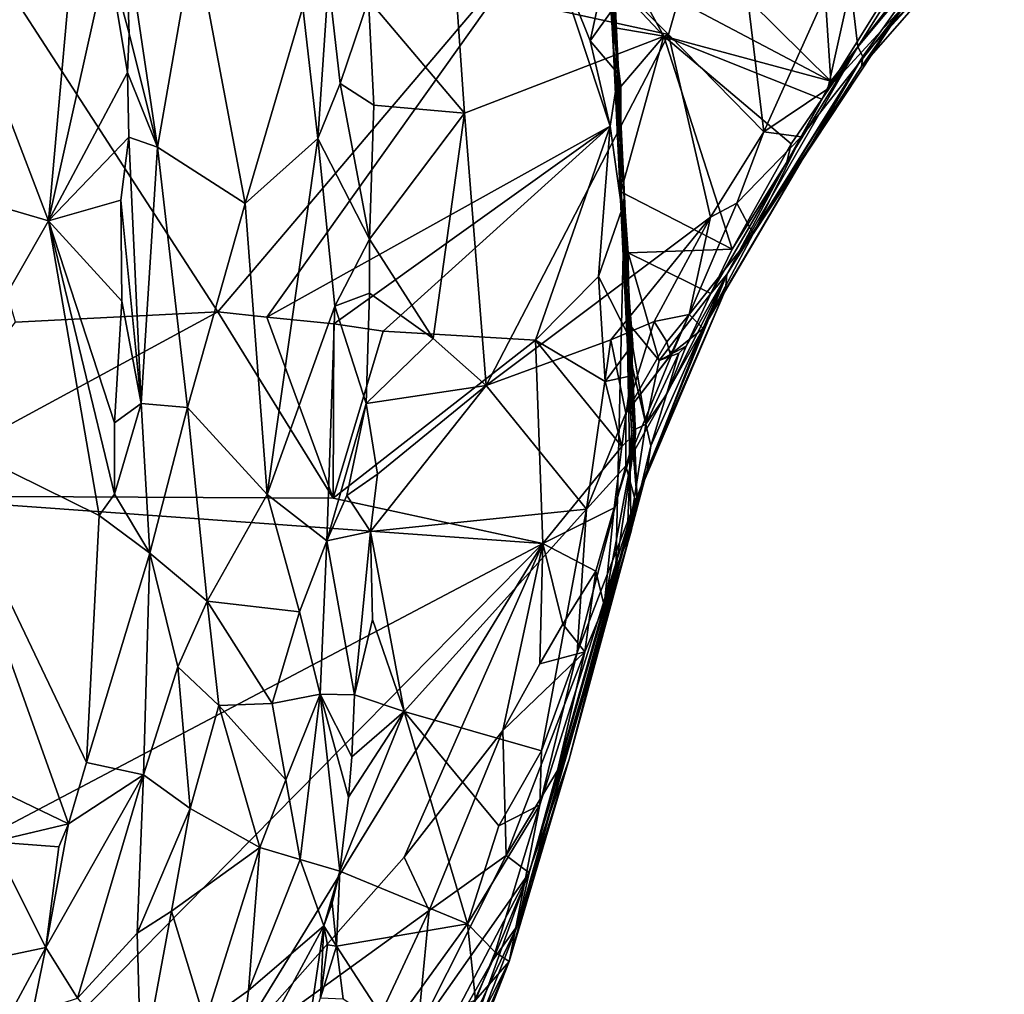
# Model space of a CAD drawing. Extents: x 0.6 to 6.27, y -0.34 to 6.51.
# Drawn here: x 3.17 to 4.9, y 2.49 to 4.2 of the extents above; entities that cross this region are included whole.
import ezdxf

# ---------------------------------------------------------------- set-up
doc = ezdxf.new("R2010")
doc.units = 0
doc.header["$MEASUREMENT"] = 0
doc.layers.add('1', color=7, linetype='Continuous')

msp = doc.modelspace()

# ---------------------------------------------------------------- linework, layer by layer
at = {"layer": '1'}
for points in [[(4.2176, 4.4675, 45.4278), (4.5292, 5.1222, 45.4283), (4.5964, 4.0931, 45.4331)], [(4.5964, 4.0931, 45.4331), (4.5292, 5.1222, 45.4283), (4.6442, 4.1534, 45.4317)], [(4.6442, 4.1534, 45.4317), (4.5292, 5.1222, 45.4283), (4.7376, 4.3017, 45.4316)], [(4.2334, 3.8902, 44.2101), (4.1935, 4.7211, 43.6968), (4.1785, 4.9836, 43.9817)], [(4.2334, 3.8902, 44.2101), (4.1785, 4.9836, 43.9817), (4.1832, 4.8801, 44.4334)], [(4.1832, 4.8801, 44.4334), (4.1676, 4.7999, 44.919), (4.2334, 3.8902, 44.2101)], [(4.2334, 3.8902, 44.2101), (4.1676, 4.7999, 44.919), (4.1827, 4.7666, 45.2912)], [(4.2334, 3.8902, 44.2101), (4.1827, 4.7666, 45.2912), (4.2141, 4.1439, 45.3142)], [(4.2141, 4.1439, 45.3142), (4.1827, 4.7666, 45.2912), (4.203, 4.3591, 45.4047)], [(4.2046, 4.3989, 43.6361), (4.1935, 4.7211, 43.6968), (4.2334, 3.8902, 44.2101)], [(3.1618, 3.6689, 43.4639), (2.861, 4.6999, 43.4783), (3.518, 3.6872, 43.4662)], [(2.861, 4.6999, 43.4783), (4.0928, 4.3646, 43.4952), (3.518, 3.6872, 43.4662)], [(3.982, 4.5032, 46.9351), (4.3111, 4.1748, 46.8983), (4.4145, 4.5375, 46.9568)], [(4.4145, 4.5375, 46.9568), (4.3111, 4.1748, 46.8983), (4.4787, 4.0037, 46.8436)], [(4.4145, 4.5375, 46.9568), (4.4787, 4.0037, 46.8436), (4.6682, 4.4254, 46.953)], [(3.982, 4.5032, 46.9351), (3.9371, 4.2568, 46.9017), (4.3111, 4.1748, 46.8983)], [(4.2441, 4.2794, 45.4291), (4.2176, 4.4675, 45.4278), (4.5964, 4.0931, 45.4331)], [(3.2735, 4.4435, 46.9207), (2.9994, 4.4246, 46.91), (3.2202, 3.8471, 46.8041)], [(3.3244, 4.3152, 46.9147), (3.2735, 4.4435, 46.9207), (3.2202, 3.8471, 46.8041)], [(2.9994, 4.4246, 46.91), (2.916, 3.936, 46.8091), (3.2202, 3.8471, 46.8041)], [(4.6682, 4.4254, 46.953), (4.4787, 4.0037, 46.8436), (4.5912, 4.0794, 46.8416)], [(4.6682, 4.4254, 46.953), (4.5912, 4.0794, 46.8416), (4.6761, 4.2148, 46.8829)], [(4.7254, 4.2248, 46.7752), (4.6506, 4.1186, 46.0231), (4.9019, 4.4052, 46.2086)], [(4.6506, 4.1186, 46.0231), (4.6531, 4.1362, 45.8072), (4.9019, 4.4052, 46.2086)], [(4.6531, 4.1362, 45.8072), (4.8744, 4.3838, 45.8627), (4.9019, 4.4052, 46.2086)], [(4.2131, 4.2196, 43.5521), (4.2046, 4.3989, 43.6361), (4.2223, 4.1059, 43.5433)], [(4.2223, 4.1059, 43.5433), (4.2046, 4.3989, 43.6361), (4.2334, 3.8902, 44.2101)], [(4.6531, 4.1362, 45.8072), (4.7894, 4.3282, 45.4364), (4.8744, 4.3838, 45.8627)], [(3.3244, 4.3152, 46.9147), (3.3621, 4.1765, 46.8959), (3.3557, 4.3558, 46.9471)], [(3.4773, 4.3502, 47.145), (3.3557, 4.3558, 46.9471), (3.4117, 3.9769, 47.003)], [(3.4117, 3.9769, 47.003), (3.3557, 4.3558, 46.9471), (3.3621, 4.1765, 46.8959)], [(3.4773, 4.3502, 47.145), (3.4117, 3.9769, 47.003), (3.566, 3.8776, 47.0493)], [(3.4773, 4.3502, 47.145), (3.566, 3.8776, 47.0493), (3.6678, 4.2228, 47.1141)], [(3.6046, 3.6778, 43.4683), (3.518, 3.6872, 43.4662), (4.0928, 4.3646, 43.4952)], [(4.2087, 4.0136, 43.4926), (3.6046, 3.6778, 43.4683), (4.0928, 4.3646, 43.4952)], [(4.2087, 4.0136, 43.4926), (4.0928, 4.3646, 43.4952), (4.173, 4.1641, 43.496)], [(4.1968, 4.2715, 43.5246), (4.173, 4.1641, 43.496), (4.0928, 4.3646, 43.4952)], [(4.203, 4.3591, 45.4047), (4.2074, 4.2738, 45.3781), (4.2141, 4.1439, 45.3142)], [(3.3244, 4.3152, 46.9147), (3.2202, 3.8471, 46.8041), (3.3592, 4.108, 46.8808)], [(3.3244, 4.3152, 46.9147), (3.3592, 4.108, 46.8808), (3.3621, 4.1765, 46.8959)], [(4.6442, 4.1534, 45.4317), (4.7566, 4.2986, 45.4262), (4.7894, 4.3282, 45.4364)], [(4.6531, 4.1362, 45.8072), (4.6442, 4.1534, 45.4317), (4.7894, 4.3282, 45.4364)], [(4.6442, 4.1534, 45.4317), (4.7376, 4.3017, 45.4316), (4.7566, 4.2986, 45.4262)], [(4.2441, 4.2794, 45.4291), (4.3028, 4.172, 45.4296), (4.2074, 4.2738, 45.3781)], [(4.3028, 4.172, 45.4296), (4.2441, 4.2794, 45.4291), (4.5964, 4.0931, 45.4331)], [(3.6678, 4.2228, 47.1141), (3.6938, 3.9917, 47.0437), (3.7131, 4.2692, 47.0867)], [(3.7334, 4.0889, 47.0272), (3.7131, 4.2692, 47.0867), (3.6938, 3.9917, 47.0437)], [(3.7131, 4.2692, 47.0867), (3.7334, 4.0889, 47.0272), (3.7831, 4.2367, 46.9258)], [(4.173, 4.1641, 43.496), (4.1968, 4.2715, 43.5246), (4.2131, 4.2196, 43.5521)], [(4.2074, 4.2738, 45.3781), (4.2134, 4.1872, 45.3558), (4.2141, 4.1439, 45.3142)], [(4.2074, 4.2738, 45.3781), (4.3028, 4.172, 45.4296), (4.2134, 4.1872, 45.3558)], [(3.7831, 4.2367, 46.9258), (3.9521, 4.0365, 46.8551), (3.9371, 4.2568, 46.9017)], [(3.9371, 4.2568, 46.9017), (3.9521, 4.0365, 46.8551), (4.3111, 4.1748, 46.8983)], [(3.7831, 4.2367, 46.9258), (3.7334, 4.0889, 47.0272), (3.7926, 4.0506, 46.885)], [(3.7831, 4.2367, 46.9258), (3.7926, 4.0506, 46.885), (3.9521, 4.0365, 46.8551)], [(3.6678, 4.2228, 47.1141), (3.566, 3.8776, 47.0493), (3.6938, 3.9917, 47.0437)], [(4.2131, 4.2196, 43.5521), (4.2223, 4.1059, 43.5433), (4.173, 4.1641, 43.496)], [(4.5446, 3.9948, 46.7522), (4.4603, 3.8243, 46.4248), (4.7254, 4.2248, 46.7752)], [(4.4603, 3.8243, 46.4248), (4.6506, 4.1186, 46.0231), (4.7254, 4.2248, 46.7752)], [(4.5912, 4.0794, 46.8416), (4.5446, 3.9948, 46.7522), (4.7254, 4.2248, 46.7752)], [(4.5912, 4.0794, 46.8416), (4.7254, 4.2248, 46.7752), (4.6761, 4.2148, 46.8829)], [(3.3621, 4.1765, 46.8959), (3.3592, 4.108, 46.8808), (3.4117, 3.9769, 47.003)], [(4.2273, 4.0836, 45.4207), (4.2141, 4.1439, 45.3142), (4.2134, 4.1872, 45.3558)], [(4.2134, 4.1872, 45.3558), (4.3028, 4.172, 45.4296), (4.2273, 4.0836, 45.4207)], [(3.9521, 4.0365, 46.8551), (3.9902, 3.5574, 46.735), (4.3111, 4.1748, 46.8983)], [(4.3111, 4.1748, 46.8983), (3.9902, 3.5574, 46.735), (4.3851, 3.8534, 46.8126)], [(4.173, 4.1641, 43.496), (4.2223, 4.1059, 43.5433), (4.2087, 4.0136, 43.4926)], [(4.2274, 3.8984, 45.42), (4.2273, 4.0836, 45.4207), (4.3028, 4.172, 45.4296)], [(4.4233, 3.7972, 45.428), (4.2274, 3.8984, 45.42), (4.3028, 4.172, 45.4296)], [(4.4233, 3.7972, 45.428), (4.3028, 4.172, 45.4296), (4.527, 3.9827, 45.4282)], [(4.527, 3.9827, 45.4282), (4.3028, 4.172, 45.4296), (4.5807, 4.061, 45.4325)], [(4.3028, 4.172, 45.4296), (4.5964, 4.0931, 45.4331), (4.5807, 4.061, 45.4325)], [(4.4787, 4.0037, 46.8436), (4.3111, 4.1748, 46.8983), (4.3851, 3.8534, 46.8126)], [(4.2557, 3.3544, 44.8113), (4.2334, 3.8902, 44.2101), (4.2141, 4.1439, 45.3142)], [(4.2141, 4.1439, 45.3142), (4.2273, 4.0836, 45.4207), (4.2274, 3.8984, 45.42)], [(4.2462, 3.477, 45.2739), (4.2557, 3.3544, 44.8113), (4.2141, 4.1439, 45.3142)], [(4.2462, 3.477, 45.2739), (4.2141, 4.1439, 45.3142), (4.2398, 3.6213, 45.316)], [(4.2398, 3.6213, 45.316), (4.2141, 4.1439, 45.3142), (4.2403, 3.7906, 45.4268)], [(4.2403, 3.7906, 45.4268), (4.2141, 4.1439, 45.3142), (4.2274, 3.8984, 45.42)], [(4.5193, 3.9501, 45.5181), (4.6442, 4.1534, 45.4317), (4.4137, 3.7525, 45.656)], [(4.4137, 3.7525, 45.656), (4.6442, 4.1534, 45.4317), (4.6531, 4.1362, 45.8072)], [(4.5193, 3.9501, 45.5181), (4.5807, 4.061, 45.4325), (4.6442, 4.1534, 45.4317)], [(4.5807, 4.061, 45.4325), (4.5964, 4.0931, 45.4331), (4.6442, 4.1534, 45.4317)], [(4.4115, 3.7259, 45.9664), (4.6531, 4.1362, 45.8072), (4.3721, 3.6579, 46.4116)], [(4.3721, 3.6579, 46.4116), (4.6531, 4.1362, 45.8072), (4.4603, 3.8243, 46.4248)], [(4.4115, 3.7259, 45.9664), (4.4137, 3.7525, 45.656), (4.6531, 4.1362, 45.8072)], [(4.4603, 3.8243, 46.4248), (4.6531, 4.1362, 45.8072), (4.6506, 4.1186, 46.0231)], [(3.2202, 3.8471, 46.8041), (3.3613, 3.9941, 46.8554), (3.3592, 4.108, 46.8808)], [(3.3592, 4.108, 46.8808), (3.3613, 3.9941, 46.8554), (3.4117, 3.9769, 47.003)], [(4.2087, 4.0136, 43.4926), (4.2223, 4.1059, 43.5433), (4.2289, 3.8668, 43.5181)], [(4.2289, 3.8668, 43.5181), (4.2223, 4.1059, 43.5433), (4.2334, 3.8902, 44.2101)], [(3.7334, 4.0889, 47.0272), (3.6938, 3.9917, 47.0437), (3.7852, 3.8148, 46.8449)], [(3.7334, 4.0889, 47.0272), (3.7852, 3.8148, 46.8449), (3.7926, 4.0506, 46.885)], [(4.5912, 4.0794, 46.8416), (4.4787, 4.0037, 46.8436), (4.5446, 3.9948, 46.7522)], [(4.5193, 3.9501, 45.5181), (4.527, 3.9827, 45.4282), (4.5807, 4.061, 45.4325)], [(3.7926, 4.0506, 46.885), (3.7852, 3.8148, 46.8449), (3.9521, 4.0365, 46.8551)], [(3.9521, 4.0365, 46.8551), (3.7852, 3.8148, 46.8449), (3.897, 3.6403, 46.76)], [(3.9521, 4.0365, 46.8551), (3.897, 3.6403, 46.76), (3.9902, 3.5574, 46.735)], [(4.2087, 4.0136, 43.4926), (3.7223, 3.6656, 43.4724), (3.6046, 3.6778, 43.4683)], [(3.8091, 3.6528, 43.4767), (3.7223, 3.6656, 43.4724), (4.2087, 4.0136, 43.4926)], [(3.8091, 3.6528, 43.4767), (4.2087, 4.0136, 43.4926), (4.0771, 3.6374, 43.4857)], [(4.0771, 3.6374, 43.4857), (4.2087, 4.0136, 43.4926), (4.1878, 3.7494, 43.4943)], [(4.1878, 3.7494, 43.4943), (4.2087, 4.0136, 43.4926), (4.2289, 3.8668, 43.5181)], [(4.3851, 3.8534, 46.8126), (4.4315, 3.8781, 46.8059), (4.4787, 4.0037, 46.8436)], [(4.4787, 4.0037, 46.8436), (4.4315, 3.8781, 46.8059), (4.5446, 3.9948, 46.7522)], [(3.3613, 3.9941, 46.8554), (3.2202, 3.8471, 46.8041), (3.3477, 3.8834, 46.8299)], [(3.3477, 3.8834, 46.8299), (3.383, 3.5258, 46.8504), (3.3613, 3.9941, 46.8554)], [(3.383, 3.5258, 46.8504), (3.4117, 3.9769, 47.003), (3.3613, 3.9941, 46.8554)], [(3.566, 3.8776, 47.0493), (3.605, 3.3656, 46.9161), (3.6938, 3.9917, 47.0437)], [(3.6938, 3.9917, 47.0437), (3.605, 3.3656, 46.9161), (3.7242, 3.6972, 46.9402)], [(3.6938, 3.9917, 47.0437), (3.7242, 3.6972, 46.9402), (3.7852, 3.8148, 46.8449)], [(4.5446, 3.9948, 46.7522), (4.4315, 3.8781, 46.8059), (4.4603, 3.8243, 46.4248)], [(3.4117, 3.9769, 47.003), (3.383, 3.5258, 46.8504), (3.4647, 3.5184, 46.9364)], [(3.4117, 3.9769, 47.003), (3.4647, 3.5184, 46.9364), (3.566, 3.8776, 47.0493)], [(4.4233, 3.7972, 45.428), (4.527, 3.9827, 45.4282), (4.5193, 3.9501, 45.5181)], [(4.3856, 3.7194, 45.4268), (4.4233, 3.7972, 45.428), (4.5193, 3.9501, 45.5181)], [(4.4137, 3.7525, 45.656), (4.3856, 3.7194, 45.4268), (4.5193, 3.9501, 45.5181)], [(2.916, 3.936, 46.8091), (3.0083, 3.4769, 46.6933), (3.2202, 3.8471, 46.8041)], [(4.4233, 3.7972, 45.428), (4.2403, 3.7906, 45.4268), (4.2274, 3.8984, 45.42)], [(3.3477, 3.8834, 46.8299), (3.2202, 3.8471, 46.8041), (3.349, 3.7058, 46.7834)], [(3.3477, 3.8834, 46.8299), (3.349, 3.7058, 46.7834), (3.383, 3.5258, 46.8504)], [(4.2184, 3.2353, 44.206), (4.2516, 3.4602, 43.9249), (4.2334, 3.8902, 44.2101)], [(4.2184, 3.2353, 44.206), (4.2334, 3.8902, 44.2101), (4.2453, 3.3012, 44.3693)], [(4.2289, 3.8668, 43.5181), (4.2334, 3.8902, 44.2101), (4.2396, 3.74, 43.6082)], [(4.2396, 3.74, 43.6082), (4.2334, 3.8902, 44.2101), (4.2532, 3.4734, 43.6372)], [(4.2532, 3.4734, 43.6372), (4.2334, 3.8902, 44.2101), (4.2516, 3.4602, 43.9249)], [(4.2334, 3.8902, 44.2101), (4.2557, 3.3544, 44.8113), (4.2453, 3.3012, 44.3693)], [(3.566, 3.8776, 47.0493), (3.4647, 3.5184, 46.9364), (3.605, 3.3656, 46.9161)], [(4.2485, 3.6302, 43.5644), (4.1878, 3.7494, 43.4943), (4.2289, 3.8668, 43.5181)], [(4.2485, 3.6302, 43.5644), (4.2289, 3.8668, 43.5181), (4.2396, 3.74, 43.6082)], [(4.3472, 3.6821, 46.7153), (4.4603, 3.8243, 46.4248), (4.4315, 3.8781, 46.8059)], [(4.4315, 3.8781, 46.8059), (4.3851, 3.8534, 46.8126), (4.3472, 3.6821, 46.7153)], [(3.0083, 3.4769, 46.6933), (3.3095, 3.3287, 46.6912), (3.2202, 3.8471, 46.8041)], [(3.2202, 3.8471, 46.8041), (3.3095, 3.3287, 46.6912), (3.3363, 3.3663, 46.7037)], [(3.2202, 3.8471, 46.8041), (3.3363, 3.3663, 46.7037), (3.3365, 3.4918, 46.7302)], [(3.2202, 3.8471, 46.8041), (3.3365, 3.4918, 46.7302), (3.349, 3.7058, 46.7834)], [(3.9902, 3.5574, 46.735), (4.2098, 3.6378, 46.7516), (4.3851, 3.8534, 46.8126)], [(4.2861, 3.67, 46.7497), (4.3851, 3.8534, 46.8126), (4.2098, 3.6378, 46.7516)], [(4.3851, 3.8534, 46.8126), (4.2861, 3.67, 46.7497), (4.3472, 3.6821, 46.7153)], [(3.7242, 3.6972, 46.9402), (3.7848, 3.7199, 46.8103), (3.7852, 3.8148, 46.8449)], [(3.7852, 3.8148, 46.8449), (3.7848, 3.7199, 46.8103), (3.897, 3.6403, 46.76)], [(4.3472, 3.6821, 46.7153), (4.3721, 3.6579, 46.4116), (4.4603, 3.8243, 46.4248)], [(4.2403, 3.7906, 45.4268), (4.4233, 3.7972, 45.428), (4.3856, 3.7194, 45.4268)], [(4.2398, 3.6213, 45.316), (4.2403, 3.7906, 45.4268), (4.2415, 3.6656, 45.4143)], [(4.2415, 3.6656, 45.4143), (4.2403, 3.7906, 45.4268), (4.2946, 3.6012, 45.4337)], [(4.3856, 3.7194, 45.4268), (4.2946, 3.6012, 45.4337), (4.2403, 3.7906, 45.4268)], [(4.0771, 3.6374, 43.4857), (4.1878, 3.7494, 43.4943), (4.1999, 3.5642, 43.5271)], [(4.1999, 3.5642, 43.5271), (4.1878, 3.7494, 43.4943), (4.2485, 3.6302, 43.5644)], [(4.2735, 3.4081, 45.6972), (4.2797, 3.4511, 45.5609), (4.4137, 3.7525, 45.656)], [(4.2735, 3.4081, 45.6972), (4.4137, 3.7525, 45.656), (4.4115, 3.7259, 45.9664)], [(4.4137, 3.7525, 45.656), (4.2797, 3.4511, 45.5609), (4.3075, 3.5415, 45.5299)], [(4.3075, 3.5415, 45.5299), (4.3424, 3.6268, 45.4222), (4.4137, 3.7525, 45.656)], [(4.3424, 3.6268, 45.4222), (4.3856, 3.7194, 45.4268), (4.4137, 3.7525, 45.656)], [(4.2396, 3.74, 43.6082), (4.2455, 3.5742, 43.5838), (4.2485, 3.6302, 43.5644)], [(4.2455, 3.5742, 43.5838), (4.2396, 3.74, 43.6082), (4.2532, 3.4734, 43.6372)], [(4.2735, 3.4081, 45.6972), (4.4115, 3.7259, 45.9664), (4.253, 3.3541, 46.3581)], [(4.253, 3.3541, 46.3581), (4.4115, 3.7259, 45.9664), (4.3721, 3.6579, 46.4116)], [(3.7848, 3.7199, 46.8103), (3.7242, 3.6972, 46.9402), (3.779, 3.5258, 46.7638)], [(3.7848, 3.7199, 46.8103), (3.779, 3.5258, 46.7638), (3.897, 3.6403, 46.76)], [(4.2946, 3.6012, 45.4337), (4.3856, 3.7194, 45.4268), (4.3424, 3.6268, 45.4222)], [(3.349, 3.7058, 46.7834), (3.3365, 3.4918, 46.7302), (3.383, 3.5258, 46.8504)], [(3.7242, 3.6972, 46.9402), (3.605, 3.3656, 46.9161), (3.7099, 3.2843, 46.8387)], [(3.7242, 3.6972, 46.9402), (3.7099, 3.2843, 46.8387), (3.779, 3.5258, 46.7638)], [(2.9207, 3.3635, 43.5888), (3.1618, 3.6689, 43.4639), (3.518, 3.6872, 43.4662)], [(2.9207, 3.3635, 43.5888), (3.518, 3.6872, 43.4662), (3.7209, 3.3594, 43.595)], [(3.518, 3.6872, 43.4662), (3.6046, 3.6778, 43.4683), (3.7209, 3.3594, 43.595)], [(3.7209, 3.3594, 43.595), (3.6046, 3.6778, 43.4683), (3.7223, 3.6656, 43.4724)], [(4.2861, 3.67, 46.7497), (4.308, 3.6344, 46.7014), (4.3472, 3.6821, 46.7153)], [(4.308, 3.6344, 46.7014), (4.3144, 3.611, 46.6458), (4.3472, 3.6821, 46.7153)], [(4.3179, 3.6151, 46.6361), (4.3472, 3.6821, 46.7153), (4.3144, 3.611, 46.6458)], [(4.3179, 3.6151, 46.6361), (4.3721, 3.6579, 46.4116), (4.3472, 3.6821, 46.7153)], [(3.7223, 3.6656, 43.4724), (3.8091, 3.6528, 43.4767), (3.7209, 3.3594, 43.595)], [(4.2098, 3.6378, 46.7516), (4.2359, 3.5086, 46.6931), (4.2861, 3.67, 46.7497)], [(4.2359, 3.5086, 46.6931), (4.308, 3.6344, 46.7014), (4.2861, 3.67, 46.7497)], [(4.2362, 3.4162, 46.654), (4.253, 3.3541, 46.3581), (4.3721, 3.6579, 46.4116)], [(4.2362, 3.4162, 46.654), (4.3721, 3.6579, 46.4116), (4.3179, 3.6151, 46.6361)], [(4.271, 3.4892, 45.4497), (4.2398, 3.6213, 45.316), (4.2415, 3.6656, 45.4143)], [(4.271, 3.4892, 45.4497), (4.2415, 3.6656, 45.4143), (4.2946, 3.6012, 45.4337)], [(3.7209, 3.3594, 43.595), (3.8091, 3.6528, 43.4767), (4.0771, 3.6374, 43.4857)], [(3.897, 3.6403, 46.76), (3.779, 3.5258, 46.7638), (3.9902, 3.5574, 46.735)], [(3.7209, 3.3594, 43.595), (4.0771, 3.6374, 43.4857), (4.0898, 3.2792, 43.6244)], [(3.9902, 3.5574, 46.735), (4.1669, 3.3398, 46.6763), (4.2098, 3.6378, 46.7516)], [(4.0771, 3.6374, 43.4857), (4.1999, 3.5642, 43.5271), (4.229, 3.4503, 43.5812)], [(4.0898, 3.2792, 43.6244), (4.0771, 3.6374, 43.4857), (4.229, 3.4503, 43.5812)], [(4.2359, 3.5086, 46.6931), (4.2098, 3.6378, 46.7516), (4.1669, 3.3398, 46.6763)], [(4.1999, 3.5642, 43.5271), (4.2485, 3.6302, 43.5644), (4.2455, 3.5742, 43.5838)], [(4.2359, 3.5086, 46.6931), (4.3144, 3.611, 46.6458), (4.308, 3.6344, 46.7014)], [(4.2462, 3.477, 45.2739), (4.2398, 3.6213, 45.316), (4.271, 3.4892, 45.4497)], [(4.3291, 3.6144, 45.4419), (4.2946, 3.6012, 45.4337), (4.3424, 3.6268, 45.4222)], [(4.3075, 3.5415, 45.5299), (4.3291, 3.6144, 45.4419), (4.3424, 3.6268, 45.4222)], [(4.2359, 3.5086, 46.6931), (4.3179, 3.6151, 46.6361), (4.3144, 3.611, 46.6458)], [(4.2362, 3.4162, 46.654), (4.3179, 3.6151, 46.6361), (4.2359, 3.5086, 46.6931)], [(4.2946, 3.6012, 45.4337), (4.3291, 3.6144, 45.4419), (4.271, 3.4892, 45.4497)], [(4.3075, 3.5415, 45.5299), (4.271, 3.4892, 45.4497), (4.3291, 3.6144, 45.4419)], [(4.3147, 3.6182, 46.635), (4.3144, 3.6166, 46.6373), (4.3179, 3.6151, 46.6361)], [(4.3144, 3.6166, 46.6373), (4.3147, 3.6182, 46.635), (4.3179, 3.6151, 46.6361)], [(4.3147, 3.6182, 46.635), (4.3144, 3.6166, 46.6373), (4.3144, 3.6166, 46.6373)], [(4.3144, 3.6166, 46.6373), (4.3144, 3.611, 46.6458), (4.3179, 3.6151, 46.6361)], [(4.3144, 3.6166, 46.6373), (4.3144, 3.6166, 46.6373), (4.3144, 3.611, 46.6458)], [(4.3144, 3.6166, 46.6373), (4.3179, 3.6151, 46.6361), (4.3144, 3.611, 46.6458)], [(4.1999, 3.5642, 43.5271), (4.2455, 3.5742, 43.5838), (4.229, 3.4503, 43.5812)], [(4.2455, 3.5742, 43.5838), (4.2532, 3.4734, 43.6372), (4.229, 3.4503, 43.5812)], [(3.779, 3.5258, 46.7638), (3.7992, 3.4012, 46.7119), (3.9902, 3.5574, 46.735)], [(3.9902, 3.5574, 46.735), (3.7992, 3.4012, 46.7119), (3.7866, 3.3005, 46.6891)], [(3.9902, 3.5574, 46.735), (3.7866, 3.3005, 46.6891), (4.1669, 3.3398, 46.6763)], [(4.2797, 3.4511, 45.5609), (4.271, 3.4892, 45.4497), (4.3075, 3.5415, 45.5299)], [(3.3365, 3.4918, 46.7302), (3.3363, 3.3663, 46.7037), (3.383, 3.5258, 46.8504)], [(3.383, 3.5258, 46.8504), (3.3363, 3.3663, 46.7037), (3.3982, 3.2622, 46.8333)], [(3.383, 3.5258, 46.8504), (3.3982, 3.2622, 46.8333), (3.4647, 3.5184, 46.9364)], [(3.4647, 3.5184, 46.9364), (3.3982, 3.2622, 46.8333), (3.4994, 3.1777, 46.8782)], [(3.4647, 3.5184, 46.9364), (3.4994, 3.1777, 46.8782), (3.605, 3.3656, 46.9161)], [(3.779, 3.5258, 46.7638), (3.7099, 3.2843, 46.8387), (3.7449, 3.3638, 46.775)], [(3.7992, 3.4012, 46.7119), (3.779, 3.5258, 46.7638), (3.7449, 3.3638, 46.775)], [(4.2359, 3.5086, 46.6931), (4.1669, 3.3398, 46.6763), (4.2362, 3.4162, 46.654)], [(4.2378, 3.2743, 45.2334), (4.271, 3.4892, 45.4497), (4.2797, 3.4511, 45.5609)], [(4.2378, 3.2743, 45.2334), (4.2462, 3.477, 45.2739), (4.271, 3.4892, 45.4497)], [(3.0083, 3.4769, 46.6933), (2.5747, 3.1134, 46.6169), (3.2554, 2.7861, 46.5773)], [(3.0083, 3.4769, 46.6933), (3.2554, 2.7861, 46.5773), (3.2872, 2.8943, 46.6099)], [(3.0083, 3.4769, 46.6933), (3.2872, 2.8943, 46.6099), (3.3095, 3.3287, 46.6912)], [(4.2154, 3.342, 43.6175), (4.2532, 3.4734, 43.6372), (4.2516, 3.4602, 43.9249)], [(4.2154, 3.342, 43.6175), (4.229, 3.4503, 43.5812), (4.2532, 3.4734, 43.6372)], [(4.2378, 3.2743, 45.2334), (4.2557, 3.3544, 44.8113), (4.2462, 3.477, 45.2739)], [(4.0898, 3.2792, 43.6244), (4.229, 3.4503, 43.5812), (4.2154, 3.342, 43.6175)], [(4.1979, 3.1702, 43.7575), (4.2154, 3.342, 43.6175), (4.2516, 3.4602, 43.9249)], [(4.2184, 3.2353, 44.206), (4.1979, 3.1702, 43.7575), (4.2516, 3.4602, 43.9249)], [(4.2378, 3.2743, 45.2334), (4.2797, 3.4511, 45.5609), (4.2735, 3.4081, 45.6972)], [(4.2362, 3.4162, 46.654), (4.1506, 3.0874, 46.5863), (4.253, 3.3541, 46.3581)], [(4.2362, 3.4162, 46.654), (4.1669, 3.3398, 46.6763), (4.1506, 3.0874, 46.5863)], [(3.7866, 3.3005, 46.6891), (3.7992, 3.4012, 46.7119), (3.7449, 3.3638, 46.775)], [(4.1361, 2.8997, 46.0058), (4.2378, 3.2743, 45.2334), (4.2735, 3.4081, 45.6972)], [(4.253, 3.3541, 46.3581), (4.1361, 2.8997, 46.0058), (4.2735, 3.4081, 45.6972)], [(2.4861, 2.4339, 43.8724), (2.9207, 3.3635, 43.5888), (4.0898, 3.2792, 43.6244)], [(4.0898, 3.2792, 43.6244), (2.9207, 3.3635, 43.5888), (3.7209, 3.3594, 43.595)], [(3.3095, 3.3287, 46.6912), (3.3982, 3.2622, 46.8333), (3.3363, 3.3663, 46.7037)], [(3.605, 3.3656, 46.9161), (3.4994, 3.1777, 46.8782), (3.6615, 3.1593, 46.856)], [(3.605, 3.3656, 46.9161), (3.6615, 3.1593, 46.856), (3.7099, 3.2843, 46.8387)], [(3.7449, 3.3638, 46.775), (3.7099, 3.2843, 46.8387), (3.7866, 3.3005, 46.6891)], [(4.0305, 2.5436, 46.2317), (4.1361, 2.8997, 46.0058), (4.253, 3.3541, 46.3581)], [(4.0847, 2.8197, 46.5031), (4.0305, 2.5436, 46.2317), (4.253, 3.3541, 46.3581)], [(4.0452, 2.607, 45.1458), (4.2453, 3.3012, 44.3693), (4.2557, 3.3544, 44.8113)], [(4.2378, 3.2743, 45.2334), (4.0452, 2.607, 45.1458), (4.2557, 3.3544, 44.8113)], [(4.1506, 3.0874, 46.5863), (4.0847, 2.8197, 46.5031), (4.253, 3.3541, 46.3581)], [(3.3095, 3.3287, 46.6912), (3.2872, 2.8943, 46.6099), (3.3982, 3.2622, 46.8333)], [(4.1669, 3.3398, 46.6763), (3.7866, 3.3005, 46.6891), (3.8462, 2.9835, 46.6154)], [(4.1669, 3.3398, 46.6763), (3.8462, 2.9835, 46.6154), (4.0876, 2.9148, 46.5614)], [(4.1669, 3.3398, 46.6763), (4.0876, 2.9148, 46.5614), (4.1506, 3.0874, 46.5863)], [(4.0898, 3.2792, 43.6244), (4.2154, 3.342, 43.6175), (4.1834, 3.2305, 43.6572)], [(4.1979, 3.1702, 43.7575), (4.1834, 3.2305, 43.6572), (4.2154, 3.342, 43.6175)], [(3.7099, 3.2843, 46.8387), (3.7586, 3.0128, 46.6344), (3.7866, 3.3005, 46.6891)], [(3.7586, 3.0128, 46.6344), (3.7902, 3.1455, 46.6533), (3.7866, 3.3005, 46.6891)], [(3.7902, 3.1455, 46.6533), (3.8462, 2.9835, 46.6154), (3.7866, 3.3005, 46.6891)], [(4.0452, 2.607, 45.1458), (4.0658, 2.6996, 44.2237), (4.2453, 3.3012, 44.3693)], [(4.0658, 2.6996, 44.2237), (4.2184, 3.2353, 44.206), (4.2453, 3.3012, 44.3693)], [(3.1468, 2.3224, 43.9274), (2.4861, 2.4339, 43.8724), (4.0898, 3.2792, 43.6244)], [(3.5376, 2.3784, 43.9196), (3.1468, 2.3224, 43.9274), (4.0898, 3.2792, 43.6244)], [(4.0898, 3.2792, 43.6244), (3.8457, 2.7273, 43.8003), (3.5376, 2.3784, 43.9196)], [(3.7099, 3.2843, 46.8387), (3.6615, 3.1593, 46.856), (3.6984, 3.014, 46.7883)], [(3.7099, 3.2843, 46.8387), (3.6984, 3.014, 46.7883), (3.7586, 3.0128, 46.6344)], [(3.8457, 2.7273, 43.8003), (4.0898, 3.2792, 43.6244), (4.0196, 2.9503, 43.7331)], [(4.0898, 3.2792, 43.6244), (4.0846, 3.0677, 43.6973), (4.0196, 2.9503, 43.7331)], [(4.0452, 2.607, 45.1458), (4.2378, 3.2743, 45.2334), (4.1361, 2.8997, 46.0058)], [(4.0846, 3.0677, 43.6973), (4.0898, 3.2792, 43.6244), (4.125, 3.1372, 43.6764)], [(4.125, 3.1372, 43.6764), (4.0898, 3.2792, 43.6244), (4.1834, 3.2305, 43.6572)], [(3.3982, 3.2622, 46.8333), (3.2872, 2.8943, 46.6099), (3.3871, 2.8723, 46.8076)], [(3.4479, 3.0622, 46.8478), (3.3982, 3.2622, 46.8333), (3.3871, 2.8723, 46.8076)], [(3.3982, 3.2622, 46.8333), (3.4479, 3.0622, 46.8478), (3.4994, 3.1777, 46.8782)], [(4.1157, 2.8802, 44.0017), (4.2184, 3.2353, 44.206), (4.0658, 2.6996, 44.2237)], [(4.1157, 2.8802, 44.0017), (4.1979, 3.1702, 43.7575), (4.2184, 3.2353, 44.206)], [(4.125, 3.1372, 43.6764), (4.1834, 3.2305, 43.6572), (4.1641, 3.0888, 43.7597)], [(4.1641, 3.0888, 43.7597), (4.1834, 3.2305, 43.6572), (4.1979, 3.1702, 43.7575)], [(3.4994, 3.1777, 46.8782), (3.4479, 3.0622, 46.8478), (3.52, 2.9944, 46.8563)], [(3.4994, 3.1777, 46.8782), (3.52, 2.9944, 46.8563), (3.6135, 2.998, 46.8446)], [(3.4994, 3.1777, 46.8782), (3.6135, 2.998, 46.8446), (3.6615, 3.1593, 46.856)], [(3.6135, 2.998, 46.8446), (3.6984, 3.014, 46.7883), (3.6615, 3.1593, 46.856)], [(4.1157, 2.8802, 44.0017), (4.1641, 3.0888, 43.7597), (4.1979, 3.1702, 43.7575)], [(3.8462, 2.9835, 46.6154), (3.7902, 3.1455, 46.6533), (3.7586, 3.0128, 46.6344)], [(4.1641, 3.0888, 43.7597), (4.0846, 3.0677, 43.6973), (4.125, 3.1372, 43.6764)], [(2.5747, 3.1134, 46.6169), (3.1214, 2.7546, 46.5587), (3.2554, 2.7861, 46.5773)], [(4.0196, 2.9503, 43.7331), (4.1641, 3.0888, 43.7597), (4.0252, 2.7304, 43.9489)], [(4.0196, 2.9503, 43.7331), (4.0846, 3.0677, 43.6973), (4.1641, 3.0888, 43.7597)], [(4.0252, 2.7304, 43.9489), (4.1641, 3.0888, 43.7597), (4.1157, 2.8802, 44.0017)], [(4.1506, 3.0874, 46.5863), (4.0876, 2.9148, 46.5614), (4.0847, 2.8197, 46.5031)], [(3.4479, 3.0622, 46.8478), (3.3871, 2.8723, 46.8076), (3.4696, 2.8129, 46.8507)], [(3.52, 2.9944, 46.8563), (3.4479, 3.0622, 46.8478), (3.4696, 2.8129, 46.8507)], [(3.6135, 2.998, 46.8446), (3.52, 2.9944, 46.8563), (3.6375, 2.8636, 46.8184)], [(3.6135, 2.998, 46.8446), (3.6375, 2.8636, 46.8184), (3.6984, 3.014, 46.7883)], [(3.6375, 2.8636, 46.8184), (3.6632, 2.7231, 46.7609), (3.6984, 3.014, 46.7883)], [(3.6984, 3.014, 46.7883), (3.6632, 2.7231, 46.7609), (3.7326, 2.7031, 46.5751)], [(3.7586, 3.0128, 46.6344), (3.6984, 3.014, 46.7883), (3.7538, 2.9041, 46.6089)], [(3.6984, 3.014, 46.7883), (3.7326, 2.7031, 46.5751), (3.7481, 2.8329, 46.5986)], [(3.6984, 3.014, 46.7883), (3.7481, 2.8329, 46.5986), (3.7538, 2.9041, 46.6089)], [(3.8462, 2.9835, 46.6154), (3.7586, 3.0128, 46.6344), (3.7538, 2.9041, 46.6089)], [(3.4696, 2.8129, 46.8507), (3.592, 2.7445, 46.8271), (3.52, 2.9944, 46.8563)], [(3.52, 2.9944, 46.8563), (3.592, 2.7445, 46.8271), (3.6375, 2.8636, 46.8184)], [(3.7481, 2.8329, 46.5986), (3.7326, 2.7031, 46.5751), (3.8462, 2.9835, 46.6154)], [(3.8462, 2.9835, 46.6154), (3.7326, 2.7031, 46.5751), (3.9575, 2.6104, 46.5226)], [(3.7538, 2.9041, 46.6089), (3.7481, 2.8329, 46.5986), (3.8462, 2.9835, 46.6154)], [(3.8462, 2.9835, 46.6154), (3.9575, 2.6104, 46.5226), (4.0123, 2.7828, 46.5444)], [(4.0876, 2.9148, 46.5614), (3.8462, 2.9835, 46.6154), (4.0123, 2.7828, 46.5444)], [(3.8457, 2.7273, 43.8003), (4.0196, 2.9503, 43.7331), (3.89, 2.6337, 43.8771)], [(3.89, 2.6337, 43.8771), (4.0196, 2.9503, 43.7331), (4.0252, 2.7304, 43.9489)], [(4.0847, 2.8197, 46.5031), (4.0876, 2.9148, 46.5614), (4.0123, 2.7828, 46.5444)], [(3.2872, 2.8943, 46.6099), (3.2554, 2.7861, 46.5773), (3.3871, 2.8723, 46.8076)], [(3.9002, 2.2376, 45.5698), (4.0452, 2.607, 45.1458), (4.1361, 2.8997, 46.0058)], [(3.9002, 2.2376, 45.5698), (4.1361, 2.8997, 46.0058), (4.0305, 2.5436, 46.2317)], [(4.0658, 2.6996, 44.2237), (4.0252, 2.7304, 43.9489), (4.1157, 2.8802, 44.0017)], [(3.2156, 2.5688, 46.5672), (3.271, 2.4796, 46.7163), (3.3871, 2.8723, 46.8076)], [(3.2554, 2.7861, 46.5773), (3.2156, 2.5688, 46.5672), (3.3871, 2.8723, 46.8076)], [(3.3871, 2.8723, 46.8076), (3.271, 2.4796, 46.7163), (3.3763, 2.5938, 46.8074)], [(3.3763, 2.5938, 46.8074), (3.4696, 2.8129, 46.8507), (3.3871, 2.8723, 46.8076)], [(3.6375, 2.8636, 46.8184), (3.592, 2.7445, 46.8271), (3.6632, 2.7231, 46.7609)], [(3.4367, 2.6323, 46.8346), (3.4696, 2.8129, 46.8507), (3.3763, 2.5938, 46.8074)], [(3.4696, 2.8129, 46.8507), (3.4367, 2.6323, 46.8346), (3.592, 2.7445, 46.8271)], [(3.9575, 2.6104, 46.5226), (4.0062, 2.5601, 46.464), (4.0847, 2.8197, 46.5031)], [(4.0847, 2.8197, 46.5031), (4.0123, 2.7828, 46.5444), (3.9575, 2.6104, 46.5226)], [(4.0847, 2.8197, 46.5031), (4.0062, 2.5601, 46.464), (4.0305, 2.5436, 46.2317)], [(3.1214, 2.7546, 46.5587), (3.2385, 2.7459, 46.5773), (3.2554, 2.7861, 46.5773)], [(3.2385, 2.7459, 46.5773), (3.2156, 2.5688, 46.5672), (3.2554, 2.7861, 46.5773)], [(3.0873, 2.5413, 46.526), (3.2156, 2.5688, 46.5672), (3.1214, 2.7546, 46.5587)], [(3.2385, 2.7459, 46.5773), (3.1214, 2.7546, 46.5587), (3.2156, 2.5688, 46.5672)], [(3.4957, 2.4382, 46.8169), (3.592, 2.7445, 46.8271), (3.4367, 2.6323, 46.8346)], [(3.592, 2.7445, 46.8271), (3.4957, 2.4382, 46.8169), (3.5721, 2.493, 46.7919)], [(3.592, 2.7445, 46.8271), (3.5721, 2.493, 46.7919), (3.6632, 2.7231, 46.7609)], [(3.5376, 2.3784, 43.9196), (3.8457, 2.7273, 43.8003), (3.89, 2.6337, 43.8771)], [(3.5721, 2.493, 46.7919), (3.7046, 2.6069, 46.6133), (3.6632, 2.7231, 46.7609)], [(3.6632, 2.7231, 46.7609), (3.7046, 2.6069, 46.6133), (3.7326, 2.7031, 46.5751)], [(3.8697, 2.4199, 44.1088), (3.89, 2.6337, 43.8771), (4.0252, 2.7304, 43.9489)], [(3.8697, 2.4199, 44.1088), (4.0252, 2.7304, 43.9489), (4.0658, 2.6996, 44.2237)], [(3.7046, 2.6069, 46.6133), (3.7191, 2.6463, 46.5647), (3.7326, 2.7031, 46.5751)], [(3.7191, 2.6463, 46.5647), (3.7269, 2.571, 46.5574), (3.7326, 2.7031, 46.5751)], [(3.7326, 2.7031, 46.5751), (3.7269, 2.571, 46.5574), (3.9575, 2.6104, 46.5226)], [(3.8163, 2.2231, 44.3205), (3.8697, 2.4199, 44.1088), (4.0658, 2.6996, 44.2237)], [(3.8163, 2.2231, 44.3205), (4.0658, 2.6996, 44.2237), (4.0021, 2.5464, 44.3735)], [(4.0021, 2.5464, 44.3735), (4.0658, 2.6996, 44.2237), (4.0452, 2.607, 45.1458)], [(3.5376, 2.3784, 43.9196), (3.89, 2.6337, 43.8771), (3.7217, 2.2734, 44.0939)], [(3.7046, 2.6069, 46.6133), (3.7269, 2.571, 46.5574), (3.7191, 2.6463, 46.5647)], [(3.7217, 2.2734, 44.0939), (3.89, 2.6337, 43.8771), (3.8697, 2.4199, 44.1088)], [(3.383, 2.344, 46.8292), (3.4367, 2.6323, 46.8346), (3.3763, 2.5938, 46.8074)], [(3.4367, 2.6323, 46.8346), (3.383, 2.344, 46.8292), (3.4957, 2.4382, 46.8169)], [(3.5721, 2.493, 46.7919), (3.5517, 2.3233, 46.7681), (3.7046, 2.6069, 46.6133)], [(3.7046, 2.6069, 46.6133), (3.5517, 2.3233, 46.7681), (3.6756, 2.4121, 46.5839)], [(3.7046, 2.6069, 46.6133), (3.6756, 2.4121, 46.5839), (3.699, 2.4798, 46.5903)], [(3.699, 2.4798, 46.5903), (3.7108, 2.5732, 46.561), (3.7046, 2.6069, 46.6133)], [(3.7019, 1.886, 44.6755), (4.0452, 2.607, 45.1458), (3.9002, 2.2376, 45.5698)], [(4.0452, 2.607, 45.1458), (3.7019, 1.886, 44.6755), (4.0021, 2.5464, 44.3735)], [(3.7046, 2.6069, 46.6133), (3.7108, 2.5732, 46.561), (3.7269, 2.571, 46.5574)], [(3.9575, 2.6104, 46.5226), (3.7269, 2.571, 46.5574), (3.8223, 2.4238, 46.5256)], [(3.9575, 2.6104, 46.5226), (3.8223, 2.4238, 46.5256), (3.9712, 2.4758, 46.4733)], [(3.9575, 2.6104, 46.5226), (3.9712, 2.4758, 46.4733), (4.0062, 2.5601, 46.464)], [(3.3763, 2.5938, 46.8074), (3.271, 2.4796, 46.7163), (3.383, 2.344, 46.8292)], [(3.0873, 2.5413, 46.526), (3.1256, 2.4032, 46.5335), (3.2156, 2.5688, 46.5672)], [(3.2156, 2.5688, 46.5672), (3.1256, 2.4032, 46.5335), (3.1918, 2.4535, 46.5691)], [(3.1918, 2.4535, 46.5691), (3.271, 2.4796, 46.7163), (3.2156, 2.5688, 46.5672)], [(3.7108, 2.5732, 46.561), (3.699, 2.4798, 46.5903), (3.7269, 2.571, 46.5574)], [(3.699, 2.4798, 46.5903), (3.7386, 2.4783, 46.5418), (3.7269, 2.571, 46.5574)], [(3.7386, 2.4783, 46.5418), (3.8223, 2.4238, 46.5256), (3.7269, 2.571, 46.5574)], [(3.9712, 2.4758, 46.4733), (4.0305, 2.5436, 46.2317), (4.0062, 2.5601, 46.464)], [(3.7019, 1.886, 44.6755), (3.8163, 2.2231, 44.3205), (4.0021, 2.5464, 44.3735)], [(3.8768, 2.2392, 46.4368), (3.8893, 2.1842, 46.1985), (4.0305, 2.5436, 46.2317)], [(3.9712, 2.4758, 46.4733), (3.8768, 2.2392, 46.4368), (4.0305, 2.5436, 46.2317)], [(4.0305, 2.5436, 46.2317), (3.8893, 2.1842, 46.1985), (3.9002, 2.2376, 45.5698)], [(3.4957, 2.4382, 46.8169), (3.5517, 2.3233, 46.7681), (3.5721, 2.493, 46.7919)]]:
    msp.add_3dface(points, dxfattribs=at)

doc.saveas('drawing.dxf')
